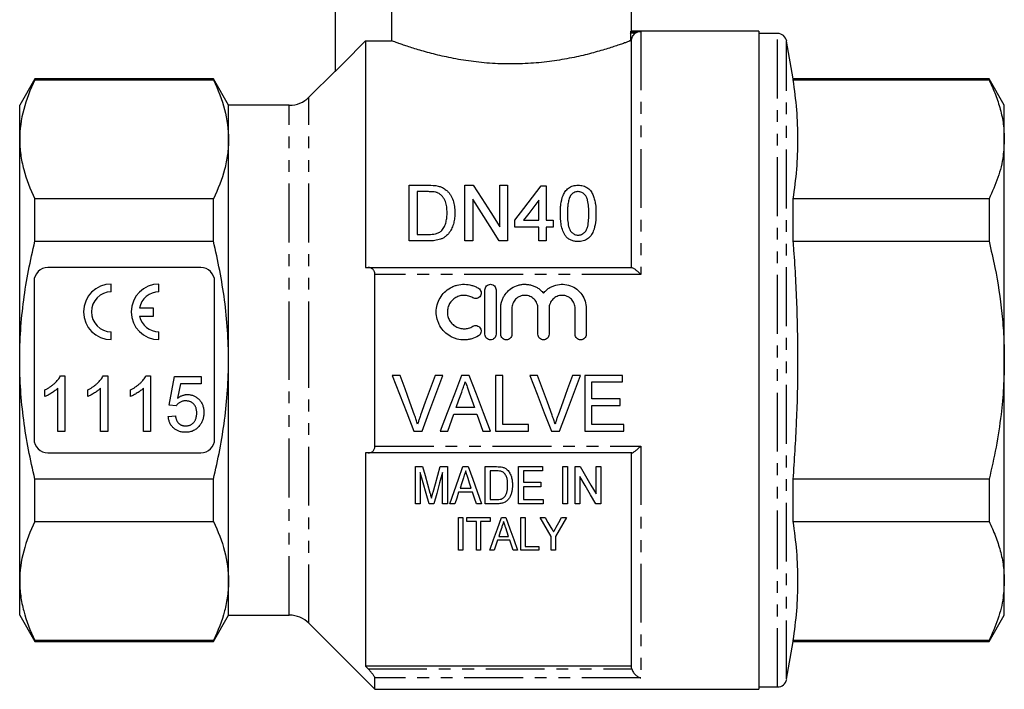
# Model space of a CAD drawing. Extents: x 150 to 257, y 46 to 281.
# Drawn here: x 150 to 257, y 158 to 230 of the extents above; entities that cross this region are included whole.
import ezdxf

# ---------------------------------------------------------------- set-up
doc = ezdxf.new("R2010")
doc.units = 0
doc.linetypes.add('PHANTOM', pattern=[12.7, 6.35, -1.27, 1.27, -1.27, 1.27, -1.27])
doc.layers.get('0').update_dxf_attribs({"linetype": 'CONTINUOUS'})

msp = doc.modelspace()

# ---------------------------------------------------------------- linework, layer by layer
at = {"color": 7, "linetype": 'CONTINUOUS'}
for p, q in [((184.43, 245.36), (184.43, 224.72)), ((190.53, 236.06), (190.53, 228.03)), ((216.43, 229.04), (216.43, 236.06)), ((216.34, 228.84), (216.34, 228.03)), ((216.36, 229.04), (217.43, 229.04)), ((230.18, 229.06), (216.37, 229.06)), ((230.18, 229.06), (230.18, 158.06)), ((232.2, 228.81), (230.18, 228.81)), ((187.73, 228.03), (187.73, 203.56)), ((187.73, 228.03), (190.53, 228.03)), ((216.34, 228.03), (216.43, 228.03)), ((216.43, 203.56), (216.43, 228.03)), ((233.9, 223.91), (233.18, 227.99)), ((184.43, 224.76), (181.61, 221.94)), ((152.03, 223.91), (150.38, 221.06)), ((171.29, 223.91), (152.03, 223.91)), ((152.03, 223.8), (152.03, 223.91)), ((152.03, 223.8), (171.29, 223.8)), ((172.93, 221.06), (171.29, 223.91)), ((171.29, 223.8), (171.29, 223.91)), ((255.04, 223.91), (233.9, 223.91)), ((233.9, 223.8), (233.9, 223.91)), ((233.9, 223.8), (255.04, 223.8)), ((256.68, 221.06), (255.04, 223.91)), ((255.04, 223.91), (255.04, 223.8)), ((150.38, 217.38), (150.38, 221.06)), ((179.49, 221.06), (172.93, 221.06)), ((172.93, 217.38), (172.93, 221.06)), ((256.68, 217.38), (256.68, 221.06)), ((150.38, 193.56), (150.38, 217.38)), ((172.93, 193.56), (172.93, 217.38)), ((256.68, 193.56), (256.68, 217.38)), ((192.44, 206.44), (192.44, 212.44)), ((192.44, 212.44), (194.49, 212.44)), ((194.5, 211.75), (193.29, 211.75)), ((193.29, 211.75), (193.29, 207.13)), ((198.44, 212.44), (199.33, 212.44)), ((198.44, 206.44), (198.44, 212.44)), ((202.21, 207.96), (202.21, 212.44)), ((202.21, 212.44), (203.06, 212.44)), ((203.06, 212.44), (203.06, 206.44)), ((206.67, 212.36), (207.21, 212.36)), ((207.21, 212.36), (207.21, 208.67)), ((152.03, 206.4), (152.03, 210.96)), ((171.29, 210.96), (152.03, 210.96)), ((171.29, 206.4), (171.29, 210.96)), ((199.29, 210.92), (199.29, 206.44)), ((206.44, 208.67), (206.44, 210.83)), ((233.9, 206.4), (233.9, 210.96)), ((255.04, 210.96), (233.9, 210.96)), ((255.04, 210.96), (255.04, 206.4)), ((203.83, 207.9), (203.83, 208.67)), ((204.77, 208.67), (206.44, 208.67)), ((207.21, 208.67), (207.98, 208.67)), ((207.98, 208.67), (207.98, 207.9)), ((206.44, 207.9), (203.83, 207.9)), ((206.44, 206.44), (206.44, 207.9)), ((207.98, 207.9), (207.21, 207.9)), ((207.21, 207.9), (207.21, 206.44)), ((152.03, 206.4), (171.29, 206.4)), ((194.59, 206.44), (192.44, 206.44)), ((193.29, 207.13), (194.52, 207.13)), ((199.29, 206.44), (198.44, 206.44)), ((203.06, 206.44), (202.16, 206.44)), ((207.21, 206.44), (206.44, 206.44)), ((233.9, 206.4), (255.04, 206.4)), ((169.93, 203.56), (153.43, 203.56)), ((188, 203.56), (216.47, 203.56)), ((151.93, 202.06), (151.93, 185.06)), ((171.43, 185.06), (171.43, 202.06)), ((188.73, 184.3), (188.73, 202.82)), ((160.27, 200.93), (160.27, 201.78)), ((165.42, 200.93), (165.42, 201.78)), ((200.61, 196.36), (200.61, 201.16)), ((201.81, 201.16), (201.81, 196.36)), ((164.82, 199.17), (163.31, 199.17)), ((164.82, 198.32), (164.82, 199.17)), ((202.31, 196.36), (202.31, 199.15)), ((203.51, 199.15), (203.51, 196.36)), ((206.33, 196.36), (206.33, 199.15)), ((207.53, 199.15), (207.53, 196.36)), ((210.35, 196.36), (210.35, 199.15)), ((211.55, 199.15), (211.55, 196.36)), ((163.32, 198.32), (164.82, 198.32)), ((160.27, 195.78), (160.27, 196.63)), ((165.42, 195.78), (165.42, 196.63)), ((150.38, 169.75), (150.38, 193.56)), ((172.93, 169.75), (172.93, 193.56)), ((256.68, 169.75), (256.68, 193.56)), ((154.77, 191.86), (155.26, 191.86)), ((155.26, 191.86), (155.26, 185.86)), ((159.39, 191.86), (159.88, 191.86)), ((159.88, 191.86), (159.88, 185.86)), ((164, 191.86), (164.5, 191.86)), ((164.5, 191.86), (164.5, 185.86)), ((166.5, 188.71), (167.11, 191.79)), ((167.11, 191.79), (169.96, 191.79)), ((169.96, 191.79), (169.96, 191.02)), ((191.45, 191.92), (190.61, 191.92)), ((196.07, 191.92), (195.22, 191.92)), ((198.91, 191.92), (198.08, 191.92)), ((202.53, 191.92), (201.76, 191.92)), ((201.76, 191.92), (201.76, 185.92)), ((202.53, 186.61), (202.53, 191.92)), ((206.3, 191.92), (205.46, 191.92)), ((210.91, 191.92), (210.07, 191.92)), ((215.45, 191.92), (211.38, 191.92)), ((211.38, 191.92), (211.38, 185.92)), ((215.45, 191.22), (215.45, 191.92)), ((153.11, 189.65), (153.11, 190.36)), ((154.5, 185.86), (154.5, 190.54)), ((157.73, 189.65), (157.73, 190.36)), ((159.11, 185.86), (159.11, 190.54)), ((162.34, 189.65), (162.34, 190.36)), ((163.73, 185.86), (163.73, 190.54)), ((167.74, 191.02), (167.43, 189.46)), ((169.96, 191.02), (167.74, 191.02)), ((212.15, 189.38), (212.15, 191.22)), ((212.15, 191.22), (215.45, 191.22)), ((215.22, 189.38), (212.15, 189.38)), ((215.22, 188.69), (215.22, 189.38)), ((167.26, 188.63), (166.5, 188.71)), ((199.48, 188.45), (197.51, 188.45)), ((212.15, 186.61), (212.15, 188.69)), ((212.15, 188.69), (215.22, 188.69)), ((166.42, 187.48), (167.19, 187.55)), ((197.26, 187.76), (199.72, 187.76)), ((205.3, 186.61), (202.53, 186.61)), ((205.3, 185.92), (205.3, 186.61)), ((215.61, 186.61), (212.15, 186.61)), ((215.61, 185.92), (215.61, 186.61)), ((155.26, 185.86), (154.5, 185.86)), ((159.88, 185.86), (159.11, 185.86)), ((164.5, 185.86), (163.73, 185.86)), ((192.94, 185.92), (193.82, 185.92)), ((195.79, 185.92), (196.61, 185.92)), ((200.38, 185.92), (201.2, 185.92)), ((201.76, 185.92), (205.3, 185.92)), ((207.79, 185.92), (208.66, 185.92)), ((211.38, 185.92), (215.61, 185.92)), ((153.43, 183.56), (169.93, 183.56)), ((187.73, 183.56), (187.73, 160.54)), ((216.47, 183.56), (188, 183.56)), ((216.43, 160.54), (216.43, 183.56)), ((193.12, 178.08), (193.12, 182.08)), ((193.12, 182.08), (193.88, 182.08)), ((195.79, 182.08), (196.55, 182.08)), ((196.55, 182.08), (196.55, 178.08)), ((198.24, 182.08), (198.81, 182.08)), ((200.65, 178.08), (200.65, 182.08)), ((200.65, 182.08), (201.87, 182.08)), ((204.24, 182.08), (206.81, 182.08)), ((204.24, 178.08), (204.24, 182.08)), ((206.81, 182.08), (206.81, 181.62)), ((209.01, 178.08), (209.01, 182.08)), ((209.01, 182.08), (209.53, 182.08)), ((209.53, 182.08), (209.53, 178.08)), ((210.35, 178.08), (210.35, 182.08)), ((210.35, 182.08), (210.89, 182.08)), ((212.6, 182.08), (213.12, 182.08)), ((212.6, 179.13), (212.6, 182.08)), ((213.12, 182.08), (213.12, 178.08)), ((152.03, 176.17), (152.03, 180.72)), ((171.29, 180.72), (152.03, 180.72)), ((171.29, 176.17), (171.29, 180.72)), ((193.63, 181.46), (193.63, 178.08)), ((196.04, 178.08), (196.04, 181.46)), ((201.88, 181.62), (201.17, 181.62)), ((201.17, 181.62), (201.17, 178.54)), ((206.81, 181.62), (204.76, 181.62)), ((204.76, 181.62), (204.76, 180.39)), ((210.86, 181.03), (210.86, 178.08)), ((233.9, 176.17), (233.9, 180.72)), ((255.04, 180.72), (233.9, 180.72)), ((255.04, 180.72), (255.04, 176.17)), ((197.92, 179.77), (199.13, 179.77)), ((204.76, 180.39), (206.65, 180.39)), ((206.65, 179.92), (204.76, 179.92)), ((204.76, 179.92), (204.76, 178.54)), ((206.65, 180.39), (206.65, 179.92)), ((199.28, 179.31), (197.77, 179.31)), ((193.63, 178.08), (193.12, 178.08)), ((195.1, 178.08), (194.57, 178.08)), ((196.55, 178.08), (196.04, 178.08)), ((197.37, 178.08), (196.83, 178.08)), ((200.23, 178.08), (199.68, 178.08)), ((201.93, 178.08), (200.65, 178.08)), ((201.17, 178.54), (201.89, 178.54)), ((206.91, 178.08), (204.24, 178.08)), ((204.76, 178.54), (206.91, 178.54)), ((206.91, 178.54), (206.91, 178.08)), ((209.53, 178.08), (209.01, 178.08)), ((210.86, 178.08), (210.35, 178.08)), ((213.12, 178.08), (212.57, 178.08)), ((197.76, 173.08), (197.76, 176.58)), ((197.76, 176.58), (198.21, 176.58)), ((198.21, 176.58), (198.21, 173.08)), ((198.66, 176.17), (198.66, 176.58)), ((198.66, 176.58), (201.17, 176.58)), ((201.17, 176.58), (201.17, 176.17)), ((202.38, 176.58), (202.88, 176.58)), ((204.49, 173.08), (204.49, 176.58)), ((204.49, 176.58), (204.94, 176.58)), ((204.94, 176.58), (204.94, 173.48)), ((206.56, 176.58), (207.1, 176.58)), ((208.89, 176.58), (209.43, 176.58)), ((152.03, 176.17), (171.29, 176.17)), ((199.69, 176.17), (198.66, 176.17)), ((199.69, 173.08), (199.69, 176.17)), ((201.17, 176.17), (200.14, 176.17)), ((200.14, 176.17), (200.14, 173.08)), ((233.9, 176.17), (255.04, 176.17)), ((202.1, 174.56), (203.16, 174.56)), ((207.77, 173.08), (207.77, 174.56)), ((208.22, 174.56), (208.22, 173.08)), ((203.29, 174.15), (201.97, 174.15)), ((204.94, 173.48), (206.42, 173.48)), ((206.42, 173.48), (206.42, 173.08)), ((198.21, 173.08), (197.76, 173.08)), ((200.14, 173.08), (199.69, 173.08)), ((201.62, 173.08), (201.14, 173.08)), ((204.12, 173.08), (203.64, 173.08)), ((206.42, 173.08), (204.49, 173.08)), ((208.22, 173.08), (207.77, 173.08)), ((150.38, 166.06), (150.38, 169.75)), ((172.93, 166.06), (172.93, 169.75)), ((256.68, 166.06), (256.68, 169.75)), ((150.38, 166.06), (152.03, 163.21)), ((171.29, 163.21), (172.93, 166.06)), ((172.93, 166.06), (179.49, 166.06)), ((255.04, 163.21), (256.68, 166.06)), ((181.61, 165.18), (188.73, 158.06)), ((171.29, 163.33), (152.03, 163.33)), ((152.03, 163.21), (152.03, 163.33)), ((152.03, 163.21), (171.29, 163.21)), ((171.29, 163.21), (171.29, 163.33)), ((233.18, 159.14), (233.9, 163.21)), ((233.9, 163.21), (233.9, 163.33)), ((255.04, 163.33), (233.9, 163.33)), ((233.9, 163.21), (255.04, 163.21)), ((255.04, 163.33), (255.04, 163.21)), ((216.43, 160.54), (187.73, 160.54)), ((188.73, 158.06), (188.73, 159.29)), ((188.73, 158.06), (230.18, 158.06)), ((230.18, 158.31), (232.2, 158.31))]:
    msp.add_line(p, q, dxfattribs=at)
at = {"color": 8, "linetype": 'PHANTOM'}
for p, q in [((216.84, 228.84), (216.34, 228.84)), ((217.43, 229.04), (217.43, 202.82)), ((232.2, 158.31), (232.2, 228.81)), ((233.18, 159.14), (233.18, 227.99)), ((181.61, 193.56), (181.61, 221.94)), ((179.49, 193.56), (179.49, 221.06)), ((217.43, 202.82), (188.73, 202.82)), ((179.49, 166.06), (179.49, 193.56)), ((181.61, 165.18), (181.61, 193.56)), ((188.73, 184.3), (217.43, 184.3)), ((217.43, 184.3), (217.43, 159.29)), ((188, 160.26), (216.47, 160.26)), ((217.43, 159.29), (188.73, 159.29))]:
    msp.add_line(p, q, dxfattribs=at)
at = {"color": 7, "linetype": 'CONTINUOUS', "flags": 128}
for points in [[(187.73, 228.03), (185.33, 225.62), (184.43, 224.72)], [(199.33, 212.44), (200.27, 210.99), (201.23, 209.49), (202.21, 207.96)], [(203.83, 208.67), (204.8, 209.93), (205.74, 211.16), (206.67, 212.36)], [(202.16, 206.44), (201.18, 207.97), (200.22, 209.46), (199.29, 210.92)], [(206.44, 210.83), (205.89, 210.12), (205.34, 209.4), (204.77, 208.67)], [(190.61, 191.92), (191.39, 189.9), (192.17, 187.9), (192.94, 185.92)], [(193.02, 187.62), (192.5, 189.04), (191.98, 190.48), (191.45, 191.92)], [(195.22, 191.92), (194.7, 190.48), (194.17, 189.04), (193.65, 187.62)], [(193.82, 185.92), (194.56, 187.9), (195.31, 189.9), (196.07, 191.92)], [(198.08, 191.92), (197.31, 189.9), (196.54, 187.9), (195.79, 185.92)], [(201.2, 185.92), (200.44, 187.9), (199.68, 189.9), (198.91, 191.92)], [(205.46, 191.92), (206.24, 189.9), (207.02, 187.9), (207.79, 185.92)], [(207.87, 187.62), (207.35, 189.04), (206.82, 190.48), (206.3, 191.92)], [(210.07, 191.92), (209.54, 190.48), (209.02, 189.04), (208.5, 187.62)], [(208.66, 185.92), (209.41, 187.9), (210.16, 189.9), (210.91, 191.92)], [(197.51, 188.45), (197.8, 189.28), (198.1, 190.12)], [(198.92, 190.03), (199.2, 189.24), (199.48, 188.45)], [(196.61, 185.92), (196.83, 186.53), (197.04, 187.14), (197.26, 187.76)], [(199.72, 187.76), (199.94, 187.14), (200.16, 186.53), (200.38, 185.92)], [(193.88, 182.08), (194.15, 181.13), (194.41, 180.2), (194.67, 179.27)], [(195.01, 179.32), (195.26, 180.23), (195.52, 181.15), (195.79, 182.08)], [(196.83, 178.08), (197.29, 179.39), (197.76, 180.72), (198.24, 182.08)], [(198.81, 182.08), (199.29, 180.72), (199.76, 179.39), (200.23, 178.08)], [(210.89, 182.08), (211.47, 181.08), (212.04, 180.1), (212.6, 179.13)], [(194.57, 178.08), (194.26, 179.19), (193.95, 180.32), (193.63, 181.46)], [(196.04, 181.46), (195.72, 180.32), (195.41, 179.19), (195.1, 178.08)], [(198.29, 180.88), (198.1, 180.32), (197.92, 179.77)], [(199.13, 179.77), (198.96, 180.29), (198.79, 180.81)], [(212.57, 178.08), (212.01, 179.05), (211.44, 180.03), (210.86, 181.03)], [(197.77, 179.31), (197.57, 178.69), (197.37, 178.08)], [(199.68, 178.08), (199.48, 178.69), (199.28, 179.31)], [(201.14, 173.08), (201.55, 174.21), (201.96, 175.38), (202.38, 176.58)], [(202.88, 176.58), (203.31, 175.38), (203.72, 174.21), (204.12, 173.08)], [(207.77, 174.56), (207.37, 175.22), (206.97, 175.9), (206.56, 176.58)], [(207.1, 176.58), (207.41, 176.05), (207.73, 175.53)], [(209.43, 176.58), (209.02, 175.9), (208.62, 175.22), (208.22, 174.56)], [(208.31, 175.55), (208.6, 176.06), (208.89, 176.58)], [(202.42, 175.53), (202.26, 175.04), (202.1, 174.56)], [(203.16, 174.56), (203.01, 175.01), (202.86, 175.47)], [(201.97, 174.15), (201.8, 173.61), (201.62, 173.08)], [(203.64, 173.08), (203.47, 173.61), (203.29, 174.15)]]:
    msp.add_lwpolyline(points, dxfattribs=at)
at = {"color": 7, "linetype": 'CONTINUOUS'}
for centre, radius, start, end in [((232.2, 227.81), 1, 10, 90), ((179.49, 224.06), 3, 270, 315), ((153.43, 202.06), 1.5, 90, 180), ((169.93, 202.06), 1.5, 0, 90), ((160.27, 198.78), 3, 90, 270), ((160.27, 198.78), 2.15, 90, 270), ((165.42, 198.78), 3, 90, 270), ((165.42, 198.78), 2.15, 90, 169.3896), ((165.42, 198.78), 2.15, 192.1938, 270), ((153.43, 185.06), 1.5, 180, 270), ((169.93, 185.06), 1.5, 270, 0), ((179.49, 163.06), 3, 45, 90), ((232.2, 159.31), 1, 270, 350)]:
    msp.add_arc(centre, radius, start, end, dxfattribs=at)
for points, knots in [([(216.34, 228.84), (216.34, 228.89), (216.35, 228.94), (216.35, 229.01), (216.36, 229.04), (216.36, 229.04)], [0, 0, 0, 0, 0.5, 0.5, 1, 1, 1, 1]), ([(216.36, 229.04), (216.37, 229.04), (216.41, 229.06), (216.39, 229.05), (216.37, 229.04)], [0, 0, 0, 0, 0.0808085, 1, 1, 1, 1]), ([(216.43, 228.03), (216.43, 228.11), (216.44, 228.19), (216.48, 228.34), (216.5, 228.41), (216.61, 228.62), (216.71, 228.75), (216.84, 228.84)], [0, 0, 0, 0, 0.25, 0.25, 0.5, 0.5, 1, 1, 1, 1]), ([(216.84, 228.84), (216.93, 228.9), (217.03, 228.95), (217.23, 229.02), (217.33, 229.04), (217.43, 229.04)], [0, 0, 0, 0, 0.5, 0.5, 1, 1, 1, 1]), ([(216.34, 228.03), (216.25, 228), (216.09, 227.93), (215.74, 227.81), (215.61, 227.76), (215.31, 227.65), (215.14, 227.6), (214.6, 227.41), (214.18, 227.27), (213.46, 227.05), (213.2, 226.98), (212.67, 226.83), (212.39, 226.75), (211.52, 226.52), (210.9, 226.37), (209.89, 226.16), (209.55, 226.1), (208.84, 225.97), (208.48, 225.91), (207.39, 225.76), (206.63, 225.67), (205.46, 225.58), (205.06, 225.56), (204.27, 225.53), (203.48, 225.51), (202.69, 225.53), (201.9, 225.55), (201.51, 225.57), (200.33, 225.66), (199.57, 225.74), (198.47, 225.9), (198.11, 225.96), (197.39, 226.08), (197.05, 226.15), (196.04, 226.36), (195.42, 226.5), (194.54, 226.73), (194.25, 226.81), (193.72, 226.96), (193.46, 227.04), (192.74, 227.26), (192.31, 227.4), (191.76, 227.58), (191.59, 227.64), (191.29, 227.75), (191.15, 227.8), (190.8, 227.93), (190.63, 227.99), (190.53, 228.03)], [0, 0, 0, 0, 0.0625, 0.0625, 0.09375, 0.09375, 0.125, 0.125, 0.1875, 0.1875, 0.21875, 0.21875, 0.25, 0.25, 0.3125, 0.3125, 0.34375, 0.34375, 0.375, 0.375, 0.4375, 0.4375, 0.46875, 0.46875, 0.5, 0.53125, 0.53125, 0.5625, 0.5625, 0.625, 0.625, 0.65625, 0.65625, 0.6875, 0.6875, 0.75, 0.75, 0.78125, 0.78125, 0.8125, 0.8125, 0.875, 0.875, 0.90625, 0.90625, 0.9375, 0.9375, 1, 1, 1, 1]), ([(152.03, 223.8), (151.51, 222.74), (151.09, 221.68), (150.53, 219.54), (150.38, 218.46), (150.38, 217.38)], [0, 0, 0, 0, 0.5, 0.5, 1, 1, 1, 1]), ([(171.29, 223.8), (171.8, 222.74), (172.22, 221.68), (172.78, 219.54), (172.93, 218.46), (172.93, 217.38)], [0, 0, 0, 0, 0.5, 0.5, 1, 1, 1, 1]), ([(233.9, 210.96), (234.04, 212.02), (234.32, 214.16), (234.44, 217.37), (234.32, 220.58), (234.04, 222.73), (233.9, 223.8)], [0, 0, 0, 0, 0.2492797, 0.4985419, 0.7492621, 1, 1, 1, 1]), ([(255.04, 223.8), (255.28, 223.27), (255.76, 222.23), (256.27, 220.63), (256.62, 219.01), (256.66, 217.92), (256.68, 217.38)], [0, 0, 0, 0, 0.248294, 0.496555, 0.748287, 1, 1, 1, 1]), ([(150.38, 217.38), (150.38, 216.84), (150.42, 216.3), (150.56, 215.22), (150.67, 214.68), (151.1, 213.07), (151.51, 212.01), (152.03, 210.96)], [0, 0, 0, 0, 0.25, 0.25, 0.5, 0.5, 1, 1, 1, 1]), ([(172.93, 217.38), (172.93, 216.84), (172.89, 216.3), (172.75, 215.22), (172.64, 214.68), (172.21, 213.07), (171.8, 212.01), (171.29, 210.96)], [0, 0, 0, 0, 0.25, 0.25, 0.5, 0.5, 1, 1, 1, 1]), ([(256.68, 217.38), (256.65, 216.79), (256.59, 215.42), (256.06, 213.26), (255.38, 211.73), (255.04, 210.96)], [0, 0, 0, 0, 0.2724489, 0.6348885, 1, 1, 1, 1]), ([(195.49, 211.62), (195.46, 211.64), (195.42, 211.65), (195.34, 211.67), (195.3, 211.68), (195.17, 211.71), (195.09, 211.72), (194.84, 211.74), (194.67, 211.74), (194.5, 211.75)], [0, 0, 0, 0, 0.125, 0.125, 0.25, 0.25, 0.5, 0.5, 1, 1, 1, 1]), ([(196.52, 209.48), (196.52, 209.59), (196.51, 209.69), (196.5, 209.9), (196.49, 210), (196.47, 210.2), (196.45, 210.3), (196.4, 210.5), (196.37, 210.6), (196.3, 210.79), (196.25, 210.89), (196.14, 211.06), (196.08, 211.15), (195.95, 211.31), (195.87, 211.39), (195.74, 211.49), (195.7, 211.52), (195.6, 211.58), (195.55, 211.6), (195.49, 211.62)], [0, 0, 0, 0, 0.125, 0.125, 0.25, 0.25, 0.375, 0.375, 0.5, 0.5, 0.625, 0.625, 0.75, 0.75, 0.875, 0.875, 0.9375, 0.9375, 1, 1, 1, 1]), ([(195.55, 212.35), (195.63, 212.33), (195.71, 212.31), (195.87, 212.26), (195.95, 212.22), (196.1, 212.15), (196.17, 212.11), (196.3, 212.02), (196.36, 211.97), (196.42, 211.92)], [0, 0, 0, 0, 0.25, 0.25, 0.5, 0.5, 0.75, 0.75, 1, 1, 1, 1]), ([(196.42, 211.92), (196.47, 211.88), (196.51, 211.85), (196.6, 211.76), (196.64, 211.72), (196.75, 211.59), (196.82, 211.5), (197, 211.21), (197.09, 211.01), (197.24, 210.59), (197.28, 210.37), (197.35, 209.93), (197.36, 209.7), (197.36, 209.47)], [0, 0, 0, 0, 0.0625, 0.0625, 0.125, 0.125, 0.25, 0.25, 0.5, 0.5, 0.75, 0.75, 1, 1, 1, 1]), ([(208.75, 209.4), (208.75, 209.56), (208.75, 209.73), (208.77, 210.06), (208.79, 210.22), (208.85, 210.71), (208.92, 211.03), (209.1, 211.48), (209.18, 211.63), (209.33, 211.83), (209.38, 211.9), (209.5, 212.02), (209.56, 212.08), (209.7, 212.18), (209.78, 212.23), (209.94, 212.31), (210.03, 212.34), (210.21, 212.39), (210.3, 212.41), (210.48, 212.43), (210.58, 212.44), (210.67, 212.44)], [0, 0, 0, 0, 0.125, 0.125, 0.25, 0.25, 0.5, 0.5, 0.625, 0.625, 0.6875, 0.6875, 0.75, 0.75, 0.8125, 0.8125, 0.875, 0.875, 0.9375, 0.9375, 1, 1, 1, 1]), ([(210.66, 211.75), (210.62, 211.75), (210.58, 211.74), (210.5, 211.74), (210.46, 211.73), (210.34, 211.7), (210.27, 211.67), (210.13, 211.6), (210.07, 211.55), (209.96, 211.45), (209.91, 211.39), (209.86, 211.34)], [0, 0, 0, 0, 0.125, 0.125, 0.25, 0.25, 0.5, 0.5, 0.75, 0.75, 1, 1, 1, 1]), ([(211.83, 209.4), (211.82, 209.64), (211.82, 209.88), (211.78, 210.35), (211.75, 210.59), (211.67, 210.93), (211.63, 211.04), (211.53, 211.26), (211.45, 211.36), (211.28, 211.54), (211.18, 211.61), (210.99, 211.7), (210.93, 211.72), (210.8, 211.74), (210.73, 211.74), (210.66, 211.75)], [0, 0, 0, 0, 0.25, 0.25, 0.5, 0.5, 0.625, 0.625, 0.75, 0.75, 0.875, 0.875, 0.9375, 0.9375, 1, 1, 1, 1]), ([(210.67, 212.44), (210.77, 212.44), (210.86, 212.43), (211.04, 212.41), (211.13, 212.39), (211.31, 212.34), (211.4, 212.31), (211.56, 212.23), (211.64, 212.19), (211.78, 212.08), (211.85, 212.03), (211.97, 211.9), (212.02, 211.84), (212.16, 211.63), (212.23, 211.48), (212.35, 211.18), (212.4, 211.02), (212.49, 210.71), (212.52, 210.55), (212.58, 210.06), (212.59, 209.73), (212.59, 209.4)], [0, 0, 0, 0, 0.0625, 0.0625, 0.125, 0.125, 0.1875, 0.1875, 0.25, 0.25, 0.3125, 0.3125, 0.375, 0.375, 0.5, 0.5, 0.625, 0.625, 0.75, 0.75, 1, 1, 1, 1]), ([(209.86, 211.34), (209.82, 211.26), (209.78, 211.19), (209.72, 211.04), (209.69, 210.96), (209.63, 210.72), (209.6, 210.56), (209.55, 210.23), (209.54, 210.07), (209.52, 209.74), (209.52, 209.57), (209.52, 209.4)], [0, 0, 0, 0, 0.125, 0.125, 0.25, 0.25, 0.5, 0.5, 0.75, 0.75, 1, 1, 1, 1]), ([(197.36, 209.47), (197.36, 209.29), (197.36, 209.1), (197.31, 208.74), (197.28, 208.55), (197.19, 208.19), (197.13, 208.01), (196.97, 207.66), (196.88, 207.49), (196.64, 207.17), (196.5, 207.03), (196.26, 206.84), (196.18, 206.79), (196, 206.69), (195.9, 206.65), (195.71, 206.59), (195.61, 206.56), (195.41, 206.51), (195.31, 206.49), (195.1, 206.46), (195, 206.45), (194.8, 206.44), (194.69, 206.44), (194.59, 206.44)], [0, 0, 0, 0, 0.125, 0.125, 0.25, 0.25, 0.375, 0.375, 0.5, 0.5, 0.625, 0.625, 0.6875, 0.6875, 0.75, 0.75, 0.8125, 0.8125, 0.875, 0.875, 0.9375, 0.9375, 1, 1, 1, 1]), ([(195.94, 207.56), (196, 207.62), (196.06, 207.69), (196.16, 207.84), (196.2, 207.91), (196.31, 208.15), (196.37, 208.31), (196.45, 208.64), (196.48, 208.81), (196.51, 209.15), (196.52, 209.32), (196.52, 209.48)], [0, 0, 0, 0, 0.125, 0.125, 0.25, 0.25, 0.5, 0.5, 0.75, 0.75, 1, 1, 1, 1]), ([(209.33, 206.94), (209.27, 207.03), (209.21, 207.12), (209.1, 207.32), (209.06, 207.42), (208.95, 207.72), (208.89, 207.93), (208.81, 208.35), (208.79, 208.56), (208.76, 208.98), (208.75, 209.19), (208.75, 209.4)], [0, 0, 0, 0, 0.125, 0.125, 0.25, 0.25, 0.5, 0.5, 0.75, 0.75, 1, 1, 1, 1]), ([(209.52, 209.4), (209.52, 209.17), (209.52, 208.93), (209.56, 208.46), (209.59, 208.23), (209.67, 207.88), (209.71, 207.76), (209.81, 207.54), (209.89, 207.44), (210.07, 207.26), (210.17, 207.19), (210.35, 207.11), (210.41, 207.09), (210.54, 207.06), (210.61, 207.06), (210.67, 207.05)], [0, 0, 0, 0, 0.25, 0.25, 0.5, 0.5, 0.625, 0.625, 0.75, 0.75, 0.875, 0.875, 0.9375, 0.9375, 1, 1, 1, 1]), ([(210.67, 207.05), (210.74, 207.06), (210.8, 207.06), (210.93, 207.09), (210.99, 207.11), (211.17, 207.19), (211.28, 207.26), (211.45, 207.44), (211.53, 207.54), (211.63, 207.76), (211.67, 207.88), (211.76, 208.23), (211.78, 208.46), (211.82, 208.93), (211.82, 209.17), (211.83, 209.4)], [0, 0, 0, 0, 0.0625, 0.0625, 0.125, 0.125, 0.25, 0.25, 0.375, 0.375, 0.5, 0.5, 0.75, 0.75, 1, 1, 1, 1]), ([(212.59, 209.4), (212.59, 209.08), (212.58, 208.75), (212.5, 208.1), (212.43, 207.78), (212.27, 207.39), (212.23, 207.32), (212.15, 207.17), (212.11, 207.09), (212.01, 206.96), (211.95, 206.89), (211.83, 206.76), (211.76, 206.71), (211.55, 206.55), (211.39, 206.48), (211.12, 206.41), (211.03, 206.39), (210.85, 206.37), (210.76, 206.36), (210.67, 206.36)], [0, 0, 0, 0, 0.25, 0.25, 0.5, 0.5, 0.5625, 0.5625, 0.625, 0.625, 0.6875, 0.6875, 0.75, 0.75, 0.875, 0.875, 0.9375, 0.9375, 1, 1, 1, 1]), ([(194.52, 207.13), (194.78, 207.14), (195.04, 207.14), (195.41, 207.23), (195.53, 207.28), (195.7, 207.37), (195.75, 207.4), (195.85, 207.47), (195.9, 207.51), (195.94, 207.56)], [0, 0, 0, 0, 0.5, 0.5, 0.75, 0.75, 0.875, 0.875, 1, 1, 1, 1]), ([(150.38, 193.56), (150.38, 194.64), (150.42, 195.72), (150.56, 197.88), (150.67, 198.96), (151.1, 202.19), (151.52, 204.31), (152.03, 206.4)], [0, 0, 0, 0, 0.25, 0.25, 0.5, 0.5, 1, 1, 1, 1]), ([(172.93, 193.56), (172.93, 194.64), (172.89, 195.72), (172.75, 197.89), (172.64, 198.98), (172.21, 202.2), (171.79, 204.32), (171.29, 206.4)], [0, 0, 0, 0, 0.25, 0.25, 0.5, 0.5, 1, 1, 1, 1]), ([(210.67, 206.36), (210.54, 206.37), (210.41, 206.37), (210.16, 206.42), (210.04, 206.45), (209.81, 206.55), (209.7, 206.61), (209.55, 206.72), (209.5, 206.76), (209.41, 206.85), (209.37, 206.89), (209.33, 206.94)], [0, 0, 0, 0, 0.25, 0.25, 0.5, 0.5, 0.75, 0.75, 0.875, 0.875, 1, 1, 1, 1]), ([(233.9, 180.72), (234.03, 182.77), (234.3, 186.88), (234.44, 193.05), (234.34, 199.24), (234.1, 203.7), (233.92, 206.08), (233.9, 206.4)], [0, 0, 0, 0, 0.239912, 0.479809, 0.721011, 0.962227, 1, 1, 1, 1]), ([(255.04, 206.4), (255.25, 205.45), (255.85, 202.88), (256.37, 199.43), (256.64, 196.09), (256.67, 194.4), (256.68, 193.56)], [0, 0, 0, 0, 0.225193, 0.610756, 0.805381, 1, 1, 1, 1]), ([(188.73, 202.82), (188.73, 202.95), (188.71, 203.06), (188.62, 203.26), (188.56, 203.33), (188.42, 203.45), (188.34, 203.5), (188.18, 203.55), (188.09, 203.56), (188, 203.56)], [0, 0, 0, 0, 0.25, 0.25, 0.5, 0.5, 0.75, 0.75, 1, 1, 1, 1]), ([(216.47, 203.56), (216.51, 203.56), (216.56, 203.54), (216.7, 203.45), (216.79, 203.39), (216.96, 203.25), (217.05, 203.18), (217.24, 203.01), (217.34, 202.92), (217.43, 202.82)], [0, 0, 0, 0, 0.25, 0.25, 0.5, 0.5, 0.75, 0.75, 1, 1, 1, 1]), ([(199.91, 196.19), (199.68, 196.05), (199.44, 195.95), (199.06, 195.84), (198.93, 195.81), (198.66, 195.77), (198.53, 195.76), (198.13, 195.75), (197.86, 195.78), (197.48, 195.88), (197.35, 195.92), (197.11, 196.02), (196.98, 196.08), (196.64, 196.28), (196.43, 196.44), (196.05, 196.82), (195.89, 197.03), (195.69, 197.37), (195.63, 197.49), (195.53, 197.74), (195.48, 197.86), (195.38, 198.24), (195.35, 198.51), (195.35, 199.03), (195.39, 199.3), (195.53, 199.8), (195.63, 200.04), (195.9, 200.5), (196.06, 200.71), (196.43, 201.08), (196.65, 201.24), (196.99, 201.43), (197.11, 201.49), (197.36, 201.59), (197.48, 201.63), (197.87, 201.73), (198.13, 201.76), (198.67, 201.75), (198.93, 201.71), (199.31, 201.6), (199.44, 201.55), (199.68, 201.45), (199.8, 201.39), (199.91, 201.32)], [0, 0, 0, 0, 0.0625, 0.0625, 0.09375, 0.09375, 0.125, 0.125, 0.1875, 0.1875, 0.21875, 0.21875, 0.25, 0.25, 0.3125, 0.3125, 0.375, 0.375, 0.40625, 0.40625, 0.4375, 0.4375, 0.5, 0.5, 0.5625, 0.5625, 0.625, 0.625, 0.6875, 0.6875, 0.75, 0.75, 0.78125, 0.78125, 0.8125, 0.8125, 0.875, 0.875, 0.9375, 0.9375, 0.96875, 0.96875, 1, 1, 1, 1]), ([(199.91, 201.32), (200.05, 201.23), (200.15, 201.1), (200.22, 200.8), (200.2, 200.63), (200.04, 200.36), (199.9, 200.26), (199.59, 200.18), (199.42, 200.21), (199.29, 200.29)], [0, 0, 0, 0, 0.25, 0.25, 0.5, 0.5, 0.75, 0.75, 1, 1, 1, 1]), ([(200.61, 201.16), (200.61, 201.31), (200.68, 201.47), (200.9, 201.69), (201.05, 201.76), (201.37, 201.76), (201.53, 201.69), (201.75, 201.47), (201.81, 201.31), (201.81, 201.16)], [0, 0, 0, 0, 0.25, 0.25, 0.5, 0.5, 0.75, 0.75, 1, 1, 1, 1]), ([(202.31, 199.15), (202.31, 199.28), (202.32, 199.41), (202.36, 199.67), (202.39, 199.8), (202.47, 200.05), (202.52, 200.18), (202.64, 200.41), (202.71, 200.53), (202.93, 200.86), (203.11, 201.05), (203.54, 201.38), (203.77, 201.5), (204.15, 201.64), (204.28, 201.68), (204.54, 201.73), (204.68, 201.75), (204.94, 201.76), (205.08, 201.75), (205.35, 201.72), (205.48, 201.7), (205.74, 201.63), (205.86, 201.58), (206.11, 201.47), (206.22, 201.41), (206.45, 201.27), (206.56, 201.18), (206.75, 201.01), (206.85, 200.91), (206.93, 200.81)], [0, 0, 0, 0, 0.0625, 0.0625, 0.125, 0.125, 0.1875, 0.1875, 0.25, 0.25, 0.375, 0.375, 0.5, 0.5, 0.5625, 0.5625, 0.625, 0.625, 0.6875, 0.6875, 0.75, 0.75, 0.8125, 0.8125, 0.875, 0.875, 0.9375, 0.9375, 1, 1, 1, 1]), ([(206.93, 200.81), (207.01, 200.91), (207.11, 201.01), (207.3, 201.18), (207.41, 201.27), (207.64, 201.41), (207.75, 201.47), (207.99, 201.58), (208.12, 201.63), (208.51, 201.73), (208.78, 201.76), (209.32, 201.74), (209.58, 201.69), (210.09, 201.5), (210.32, 201.38), (210.74, 201.05), (210.93, 200.86), (211.38, 200.21), (211.55, 199.68), (211.55, 199.15)], [0, 0, 0, 0, 0.0625, 0.0625, 0.125, 0.125, 0.1875, 0.1875, 0.25, 0.25, 0.375, 0.375, 0.5, 0.5, 0.625, 0.625, 0.75, 0.75, 1, 1, 1, 1]), ([(199.29, 200.29), (199.15, 200.38), (199.01, 200.44), (198.7, 200.53), (198.54, 200.55), (198.22, 200.56), (198.06, 200.54), (197.75, 200.46), (197.6, 200.4), (197.19, 200.17), (196.96, 199.94), (196.72, 199.53), (196.66, 199.38), (196.57, 199.08), (196.55, 198.92), (196.55, 198.6), (196.57, 198.44), (196.65, 198.14), (196.71, 197.99), (196.87, 197.72), (196.97, 197.59), (197.2, 197.37), (197.33, 197.27), (197.6, 197.11), (197.75, 197.05), (198.06, 196.97), (198.22, 196.95), (198.54, 196.96), (198.7, 196.98), (199, 197.07), (199.15, 197.14), (199.29, 197.22)], [0, 0, 0, 0, 0.0625, 0.0625, 0.125, 0.125, 0.1875, 0.1875, 0.25, 0.25, 0.375, 0.375, 0.4375, 0.4375, 0.5, 0.5, 0.5625, 0.5625, 0.625, 0.625, 0.6875, 0.6875, 0.75, 0.75, 0.8125, 0.8125, 0.875, 0.875, 0.9375, 0.9375, 1, 1, 1, 1]), ([(206.33, 199.15), (206.33, 199.33), (206.29, 199.51), (206.19, 199.77), (206.15, 199.85), (206.05, 200), (205.99, 200.07), (205.79, 200.27), (205.63, 200.38), (205.29, 200.52), (205.11, 200.56), (204.83, 200.56), (204.74, 200.55), (204.55, 200.51), (204.47, 200.48), (204.29, 200.41), (204.21, 200.37), (204.06, 200.26), (203.99, 200.21), (203.79, 200.01), (203.69, 199.85), (203.58, 199.6), (203.56, 199.51), (203.52, 199.33), (203.51, 199.24), (203.51, 199.15)], [0, 0, 0, 0, 0.125, 0.125, 0.1875, 0.1875, 0.25, 0.25, 0.375, 0.375, 0.5, 0.5, 0.5625, 0.5625, 0.625, 0.625, 0.6875, 0.6875, 0.75, 0.75, 0.875, 0.875, 0.9375, 0.9375, 1, 1, 1, 1]), ([(210.35, 199.15), (210.35, 199.33), (210.31, 199.51), (210.21, 199.77), (210.16, 199.85), (210.06, 200), (210, 200.07), (209.81, 200.27), (209.65, 200.38), (209.31, 200.52), (209.13, 200.56), (208.85, 200.56), (208.75, 200.55), (208.57, 200.51), (208.48, 200.48), (208.31, 200.41), (208.23, 200.37), (208.08, 200.26), (208.01, 200.21), (207.81, 200.01), (207.71, 199.85), (207.6, 199.6), (207.58, 199.51), (207.54, 199.33), (207.53, 199.24), (207.53, 199.15)], [0, 0, 0, 0, 0.125, 0.125, 0.1875, 0.1875, 0.25, 0.25, 0.375, 0.375, 0.5, 0.5, 0.5625, 0.5625, 0.625, 0.625, 0.6875, 0.6875, 0.75, 0.75, 0.875, 0.875, 0.9375, 0.9375, 1, 1, 1, 1]), ([(199.29, 197.22), (199.42, 197.3), (199.59, 197.33), (199.89, 197.25), (200.03, 197.15), (200.15, 196.95), (200.18, 196.88), (200.21, 196.72), (200.2, 196.64), (200.15, 196.41), (200.05, 196.28), (199.91, 196.19)], [0, 0, 0, 0, 0.25, 0.25, 0.5, 0.5, 0.625, 0.625, 0.75, 0.75, 1, 1, 1, 1]), ([(201.81, 196.36), (201.81, 196.2), (201.75, 196.04), (201.53, 195.82), (201.37, 195.76), (201.06, 195.76), (200.9, 195.82), (200.68, 196.04), (200.61, 196.2), (200.61, 196.36)], [0, 0, 0, 0, 0.25, 0.25, 0.5, 0.5, 0.75, 0.75, 1, 1, 1, 1]), ([(203.51, 196.36), (203.51, 196.2), (203.45, 196.04), (203.23, 195.82), (203.07, 195.76), (202.76, 195.76), (202.6, 195.82), (202.38, 196.04), (202.31, 196.2), (202.31, 196.36)], [0, 0, 0, 0, 0.25, 0.25, 0.5, 0.5, 0.75, 0.75, 1, 1, 1, 1]), ([(207.53, 196.36), (207.53, 196.2), (207.47, 196.04), (207.24, 195.82), (207.09, 195.76), (206.77, 195.76), (206.62, 195.82), (206.39, 196.04), (206.33, 196.2), (206.33, 196.36)], [0, 0, 0, 0, 0.25, 0.25, 0.5, 0.5, 0.75, 0.75, 1, 1, 1, 1]), ([(211.55, 196.36), (211.55, 196.2), (211.48, 196.04), (211.26, 195.82), (211.1, 195.76), (210.79, 195.76), (210.64, 195.82), (210.41, 196.04), (210.35, 196.2), (210.35, 196.36)], [0, 0, 0, 0, 0.25, 0.25, 0.5, 0.5, 0.75, 0.75, 1, 1, 1, 1]), ([(152.03, 180.72), (151.77, 181.77), (151.54, 182.83), (151.13, 184.97), (150.95, 186.04), (150.53, 189.26), (150.38, 191.41), (150.38, 193.56)], [0, 0, 0, 0, 0.25, 0.25, 0.5, 0.5, 1, 1, 1, 1]), ([(171.29, 180.72), (171.54, 181.78), (171.78, 182.84), (172.18, 184.97), (172.36, 186.04), (172.78, 189.25), (172.93, 191.4), (172.93, 193.56)], [0, 0, 0, 0, 0.25, 0.25, 0.5, 0.5, 1, 1, 1, 1]), ([(256.68, 193.56), (256.66, 192.58), (256.63, 190.62), (256.33, 187.5), (255.83, 184.18), (255.3, 181.88), (255.04, 180.72)], [0, 0, 0, 0, 0.226063, 0.452954, 0.725962, 1, 1, 1, 1]), ([(153.11, 190.36), (153.21, 190.41), (153.4, 190.51), (153.66, 190.68), (153.91, 190.86), (154.14, 191.06), (154.35, 191.26), (154.52, 191.46), (154.66, 191.66), (154.74, 191.8), (154.77, 191.86)], [0, 0, 0, 0, 0.142657, 0.281169, 0.416977, 0.550852, 0.678364, 0.795032, 0.901998, 1, 1, 1, 1]), ([(157.73, 190.36), (157.82, 190.41), (158.01, 190.51), (158.28, 190.68), (158.53, 190.86), (158.76, 191.06), (158.96, 191.26), (159.13, 191.46), (159.28, 191.66), (159.35, 191.8), (159.39, 191.86)], [0, 0, 0, 0, 0.1426573, 0.281169, 0.4169772, 0.5508525, 0.6783642, 0.7950324, 0.9019982, 1, 1, 1, 1]), ([(162.34, 190.36), (162.44, 190.41), (162.63, 190.51), (162.89, 190.68), (163.14, 190.86), (163.37, 191.06), (163.58, 191.26), (163.75, 191.46), (163.89, 191.66), (163.97, 191.8), (164, 191.86)], [0, 0, 0, 0, 0.142657, 0.281169, 0.416977, 0.550852, 0.678364, 0.795032, 0.901998, 1, 1, 1, 1]), ([(154.5, 190.54), (154.45, 190.5), (154.36, 190.41), (154.2, 190.28), (154.03, 190.15), (153.84, 190.03), (153.65, 189.92), (153.46, 189.81), (153.28, 189.72), (153.17, 189.68), (153.11, 189.65)], [0, 0, 0, 0, 0.11167, 0.232094, 0.362743, 0.502558, 0.641525, 0.771098, 0.890162, 1, 1, 1, 1]), ([(159.11, 190.54), (159.07, 190.5), (158.97, 190.41), (158.82, 190.28), (158.65, 190.15), (158.46, 190.03), (158.26, 189.92), (158.08, 189.81), (157.9, 189.72), (157.78, 189.68), (157.73, 189.65)], [0, 0, 0, 0, 0.11167, 0.232094, 0.362743, 0.502558, 0.641525, 0.771098, 0.890162, 1, 1, 1, 1]), ([(163.73, 190.54), (163.68, 190.5), (163.59, 190.41), (163.43, 190.28), (163.26, 190.15), (163.07, 190.03), (162.88, 189.92), (162.69, 189.81), (162.51, 189.72), (162.4, 189.68), (162.34, 189.65)], [0, 0, 0, 0, 0.1116703, 0.2320945, 0.3627435, 0.5025575, 0.6415251, 0.7710985, 0.8901618, 1, 1, 1, 1]), ([(198.1, 190.12), (198.16, 190.3), (198.23, 190.49), (198.3, 190.67), (198.33, 190.76), (198.36, 190.85), (198.39, 190.95), (198.43, 191.04), (198.46, 191.13), (198.49, 191.22)], [0, 0, 0, 0, 0.000589029, 0.000589029, 0.000589029, 0.000883595, 0.000883595, 0.000883595, 0.001178178, 0.001178178, 0.001178178, 0.001178178]), ([(198.49, 191.22), (198.53, 191.12), (198.56, 191.02), (198.6, 190.93), (198.65, 190.78), (198.7, 190.63), (198.76, 190.48), (198.81, 190.33), (198.86, 190.18), (198.92, 190.03)], [0, 0, 0, 0, 0.000317214, 0.000317214, 0.000317214, 0.000793105, 0.000793105, 0.000793105, 0.001269063, 0.001269063, 0.001269063, 0.001269063]), ([(167.43, 189.46), (167.48, 189.49), (167.56, 189.56), (167.69, 189.64), (167.82, 189.71), (167.95, 189.76), (168.09, 189.81), (168.23, 189.84), (168.36, 189.86), (168.46, 189.86), (168.5, 189.86)], [0, 0, 0, 0, 0.1367294, 0.2685149, 0.3955294, 0.52, 0.6404965, 0.7612361, 0.8801067, 1, 1, 1, 1]), ([(168.5, 189.86), (168.56, 189.86), (168.68, 189.86), (168.86, 189.83), (169.03, 189.79), (169.19, 189.73), (169.34, 189.65), (169.49, 189.56), (169.63, 189.45), (169.76, 189.32), (169.88, 189.18), (169.98, 189.03), (170.07, 188.87), (170.14, 188.7), (170.2, 188.52), (170.24, 188.33), (170.26, 188.13), (170.26, 187.99), (170.26, 187.92)], [0, 0, 0, 0, 0.0619974, 0.122088, 0.1813753, 0.239508, 0.2978357, 0.35688, 0.4172818, 0.4796404, 0.5425001, 0.6049624, 0.666991, 0.7302162, 0.7941729, 0.8604581, 0.9285782, 1, 1, 1, 1]), ([(168.29, 189.17), (168.23, 189.17), (168.12, 189.17), (167.95, 189.14), (167.8, 189.09), (167.67, 189.02), (167.55, 188.94), (167.44, 188.85), (167.34, 188.75), (167.29, 188.67), (167.26, 188.63)], [0, 0, 0, 0, 0.14786, 0.283561, 0.412369, 0.534236, 0.652692, 0.768663, 0.883652, 1, 1, 1, 1]), ([(169.5, 187.87), (169.49, 187.92), (169.49, 188.02), (169.48, 188.16), (169.45, 188.29), (169.42, 188.41), (169.38, 188.53), (169.33, 188.63), (169.26, 188.73), (169.19, 188.82), (169.11, 188.91), (169.02, 188.98), (168.92, 189.04), (168.81, 189.09), (168.7, 189.12), (168.57, 189.15), (168.43, 189.17), (168.34, 189.17), (168.29, 189.17)], [0, 0, 0, 0, 0.072866, 0.141887, 0.207453, 0.270438, 0.331641, 0.390108, 0.448069, 0.505503, 0.562488, 0.619084, 0.676416, 0.735452, 0.796241, 0.860406, 0.928305, 1, 1, 1, 1]), ([(168.28, 185.79), (168.22, 185.79), (168.09, 185.79), (167.91, 185.81), (167.73, 185.85), (167.56, 185.9), (167.41, 185.96), (167.26, 186.04), (167.12, 186.14), (166.99, 186.25), (166.87, 186.37), (166.76, 186.5), (166.67, 186.64), (166.59, 186.79), (166.53, 186.95), (166.48, 187.12), (166.44, 187.29), (166.43, 187.42), (166.42, 187.48)], [0, 0, 0, 0, 0.069298, 0.135561, 0.199671, 0.261716, 0.322662, 0.382907, 0.443032, 0.503501, 0.563724, 0.62398, 0.683629, 0.743848, 0.805192, 0.867649, 0.932778, 1, 1, 1, 1]), ([(167.19, 187.55), (167.2, 187.51), (167.21, 187.43), (167.24, 187.31), (167.28, 187.19), (167.32, 187.09), (167.37, 186.99), (167.42, 186.9), (167.48, 186.82), (167.55, 186.75), (167.62, 186.68), (167.7, 186.63), (167.78, 186.58), (167.87, 186.54), (167.97, 186.52), (168.07, 186.49), (168.18, 186.48), (168.25, 186.48), (168.29, 186.48)], [0, 0, 0, 0, 0.077361, 0.15048, 0.219977, 0.286681, 0.349678, 0.41068, 0.469427, 0.526756, 0.583142, 0.638824, 0.695263, 0.752696, 0.810849, 0.871356, 0.934436, 1, 1, 1, 1]), ([(168.29, 186.48), (168.33, 186.48), (168.42, 186.48), (168.55, 186.5), (168.68, 186.53), (168.79, 186.57), (168.9, 186.62), (169, 186.69), (169.09, 186.77), (169.18, 186.86), (169.25, 186.96), (169.32, 187.07), (169.37, 187.18), (169.42, 187.31), (169.45, 187.44), (169.48, 187.58), (169.49, 187.72), (169.49, 187.82), (169.5, 187.87)], [0, 0, 0, 0, 0.065801, 0.128677, 0.188676, 0.247598, 0.304849, 0.361786, 0.419523, 0.478682, 0.53877, 0.598799, 0.660184, 0.722952, 0.787993, 0.855404, 0.926153, 1, 1, 1, 1]), ([(170.26, 187.92), (170.26, 187.85), (170.26, 187.72), (170.24, 187.53), (170.2, 187.34), (170.15, 187.16), (170.09, 186.99), (170.01, 186.82), (169.92, 186.66), (169.84, 186.56), (169.81, 186.51)], [0, 0, 0, 0, 0.132462, 0.26165, 0.387547, 0.510782, 0.632675, 0.75466, 0.876523, 1, 1, 1, 1]), ([(193.34, 186.65), (193.29, 186.81), (193.24, 186.97), (193.14, 187.29), (193.08, 187.46), (193.02, 187.62)], [0, 0, 0, 0, 0.5, 0.5, 1, 1, 1, 1]), ([(193.65, 187.62), (193.62, 187.54), (193.59, 187.46), (193.57, 187.38), (193.52, 187.26), (193.48, 187.13), (193.45, 187.01), (193.41, 186.89), (193.37, 186.77), (193.34, 186.65)], [0, 0, 0, 0, 0.000258295, 0.000258295, 0.000258295, 0.000646009, 0.000646009, 0.000646009, 0.001034137, 0.001034137, 0.001034137, 0.001034137]), ([(208.18, 186.65), (208.14, 186.81), (208.09, 186.97), (207.98, 187.29), (207.93, 187.46), (207.87, 187.62)], [0, 0, 0, 0, 0.5, 0.5, 1, 1, 1, 1]), ([(208.5, 187.62), (208.47, 187.54), (208.44, 187.46), (208.41, 187.38), (208.37, 187.26), (208.33, 187.13), (208.29, 187.01), (208.26, 186.89), (208.22, 186.77), (208.18, 186.65)], [0, 0, 0, 0, 0.000258295, 0.000258295, 0.000258295, 0.000646009, 0.000646009, 0.000646009, 0.001034137, 0.001034137, 0.001034137, 0.001034137]), ([(169.81, 186.51), (169.76, 186.46), (169.67, 186.34), (169.51, 186.19), (169.33, 186.07), (169.15, 185.96), (168.95, 185.88), (168.74, 185.83), (168.51, 185.79), (168.36, 185.79), (168.28, 185.79)], [0, 0, 0, 0, 0.127893, 0.251579, 0.372793, 0.492778, 0.61359, 0.737809, 0.86618, 1, 1, 1, 1]), ([(188, 183.56), (188.09, 183.56), (188.18, 183.57), (188.34, 183.63), (188.42, 183.67), (188.56, 183.79), (188.62, 183.87), (188.71, 184.06), (188.73, 184.18), (188.73, 184.3)], [0, 0, 0, 0, 0.25, 0.25, 0.5, 0.5, 0.75, 0.75, 1, 1, 1, 1]), ([(216.47, 183.56), (216.51, 183.56), (216.56, 183.59), (216.7, 183.67), (216.79, 183.73), (216.96, 183.87), (217.05, 183.95), (217.24, 184.12), (217.34, 184.21), (217.43, 184.3)], [0, 0, 0, 0, 0.25, 0.25, 0.5, 0.5, 0.75, 0.75, 1, 1, 1, 1]), ([(202.5, 182.02), (202.55, 182.01), (202.6, 181.99), (202.69, 181.96), (202.74, 181.93), (202.83, 181.89), (202.87, 181.86), (202.95, 181.8), (202.98, 181.77), (203.02, 181.73)], [0, 0, 0, 0, 0.25, 0.25, 0.5, 0.5, 0.75, 0.75, 1, 1, 1, 1]), ([(198.53, 181.62), (198.51, 181.56), (198.49, 181.49), (198.47, 181.43), (198.44, 181.34), (198.41, 181.25), (198.38, 181.16), (198.35, 181.06), (198.32, 180.97), (198.29, 180.88)], [0, 0, 0, 0, 0.0002058183, 0.0002058183, 0.0002058183, 0.000514567, 0.000514567, 0.000514567, 0.0008233365, 0.0008233365, 0.0008233365, 0.0008233365]), ([(198.79, 180.81), (198.75, 180.95), (198.7, 181.08), (198.66, 181.21), (198.64, 181.28), (198.61, 181.35), (198.59, 181.41), (198.57, 181.48), (198.55, 181.55), (198.53, 181.62)], [0, 0, 0, 0, 0.0004507702, 0.0004507702, 0.0004507702, 0.0006761814, 0.0006761814, 0.0006761814, 0.0009016017, 0.0009016017, 0.0009016017, 0.0009016017]), ([(202.46, 181.53), (202.42, 181.55), (202.37, 181.57), (202.28, 181.59), (202.23, 181.6), (202.08, 181.61), (201.98, 181.62), (201.88, 181.62)], [0, 0, 0, 0, 0.25, 0.25, 0.5, 0.5, 1, 1, 1, 1]), ([(203.06, 180.11), (203.06, 180.24), (203.06, 180.37), (203.03, 180.64), (203.01, 180.77), (202.92, 181.03), (202.86, 181.15), (202.74, 181.32), (202.69, 181.37), (202.61, 181.44), (202.59, 181.46), (202.53, 181.5), (202.5, 181.52), (202.46, 181.53)], [0, 0, 0, 0, 0.25, 0.25, 0.5, 0.5, 0.75, 0.75, 0.875, 0.875, 0.9375, 0.9375, 1, 1, 1, 1]), ([(203.02, 181.73), (203.08, 181.68), (203.13, 181.62), (203.22, 181.5), (203.26, 181.44), (203.37, 181.25), (203.42, 181.11), (203.51, 180.83), (203.53, 180.68), (203.57, 180.39), (203.57, 180.25), (203.58, 180.1)], [0, 0, 0, 0, 0.125, 0.125, 0.25, 0.25, 0.5, 0.5, 0.75, 0.75, 1, 1, 1, 1]), ([(203.58, 180.1), (203.58, 179.98), (203.57, 179.86), (203.55, 179.62), (203.53, 179.5), (203.48, 179.27), (203.45, 179.16), (203.36, 178.93), (203.31, 178.82), (203.18, 178.61), (203.1, 178.51), (202.93, 178.34), (202.82, 178.27), (202.58, 178.17), (202.45, 178.13), (202.26, 178.1), (202.19, 178.09), (202.06, 178.08), (202, 178.08), (201.93, 178.08)], [0, 0, 0, 0, 0.125, 0.125, 0.25, 0.25, 0.375, 0.375, 0.5, 0.5, 0.625, 0.625, 0.75, 0.75, 0.875, 0.875, 0.9375, 0.9375, 1, 1, 1, 1]), ([(202.73, 178.82), (202.76, 178.87), (202.8, 178.91), (202.85, 179.01), (202.88, 179.06), (202.94, 179.22), (202.98, 179.33), (203.03, 179.55), (203.04, 179.66), (203.06, 179.88), (203.06, 180), (203.06, 180.11)], [0, 0, 0, 0, 0.125, 0.125, 0.25, 0.25, 0.5, 0.5, 0.75, 0.75, 1, 1, 1, 1]), ([(194.67, 179.27), (194.69, 179.22), (194.7, 179.17), (194.72, 179.12), (194.73, 179.05), (194.76, 178.98), (194.78, 178.9), (194.79, 178.83), (194.81, 178.76), (194.83, 178.68)], [0, 0, 0, 0, 0.0001668477, 0.0001668477, 0.0001668477, 0.0004171417, 0.0004171417, 0.0004171417, 0.0006674258, 0.0006674258, 0.0006674258, 0.0006674258]), ([(194.83, 178.68), (194.86, 178.79), (194.89, 178.9), (194.92, 179), (194.93, 179.05), (194.95, 179.11), (194.96, 179.16), (194.98, 179.21), (194.99, 179.27), (195.01, 179.32)], [0, 0, 0, 0, 0.000360941, 0.000360941, 0.000360941, 0.0005414507, 0.0005414507, 0.0005414507, 0.0007219729, 0.0007219729, 0.0007219729, 0.0007219729]), ([(201.89, 178.54), (202.05, 178.54), (202.2, 178.55), (202.42, 178.61), (202.49, 178.64), (202.59, 178.7), (202.62, 178.72), (202.68, 178.77), (202.7, 178.8), (202.73, 178.82)], [0, 0, 0, 0, 0.5, 0.5, 0.75, 0.75, 0.875, 0.875, 1, 1, 1, 1]), ([(152.03, 176.17), (151.51, 175.11), (151.09, 174.04), (150.53, 171.91), (150.38, 170.83), (150.38, 169.75)], [0, 0, 0, 0, 0.5, 0.5, 1, 1, 1, 1]), ([(171.29, 176.17), (171.8, 175.11), (172.22, 174.04), (172.78, 171.91), (172.93, 170.83), (172.93, 169.75)], [0, 0, 0, 0, 0.5, 0.5, 1, 1, 1, 1]), ([(202.63, 176.17), (202.6, 176.08), (202.57, 175.99), (202.54, 175.89), (202.52, 175.83), (202.5, 175.77), (202.48, 175.71), (202.46, 175.65), (202.44, 175.59), (202.42, 175.53)], [0, 0, 0, 0, 0.0003385672, 0.0003385672, 0.0003385672, 0.0005587536, 0.0005587536, 0.0005587536, 0.0007789477, 0.0007789477, 0.0007789477, 0.0007789477]), ([(202.86, 175.47), (202.83, 175.57), (202.79, 175.67), (202.76, 175.77), (202.74, 175.84), (202.72, 175.91), (202.7, 175.97), (202.67, 176.04), (202.65, 176.11), (202.63, 176.17)], [0, 0, 0, 0, 0.000370616, 0.000370616, 0.000370616, 0.0006118936, 0.0006118936, 0.0006118936, 0.000853182, 0.000853182, 0.000853182, 0.000853182]), ([(207.73, 175.53), (207.77, 175.46), (207.81, 175.38), (207.86, 175.31), (207.88, 175.27), (207.91, 175.22), (207.94, 175.18), (207.97, 175.13), (207.99, 175.09), (208.02, 175.04)], [0, 0, 0, 0, 0.0002825722, 0.0002825722, 0.0002825722, 0.0004618212, 0.0004618212, 0.0004618212, 0.0006410741, 0.0006410741, 0.0006410741, 0.0006410741]), ([(208.02, 175.04), (208.06, 175.12), (208.1, 175.19), (208.15, 175.26), (208.17, 175.31), (208.2, 175.36), (208.23, 175.41), (208.25, 175.45), (208.28, 175.5), (208.31, 175.55)], [0, 0, 0, 0, 0.0002904547, 0.0002904547, 0.0002904547, 0.0004757303, 0.0004757303, 0.0004757303, 0.0006610091, 0.0006610091, 0.0006610091, 0.0006610091]), ([(233.9, 163.33), (234.04, 164.39), (234.32, 166.52), (234.44, 169.73), (234.32, 172.95), (234.04, 175.09), (233.9, 176.17)], [0, 0, 0, 0, 0.24928, 0.498542, 0.749262, 1, 1, 1, 1]), ([(255.04, 176.17), (255.28, 175.64), (255.76, 174.6), (256.27, 173), (256.62, 171.38), (256.66, 170.29), (256.68, 169.75)], [0, 0, 0, 0, 0.248294, 0.496555, 0.748287, 1, 1, 1, 1]), ([(150.38, 169.75), (150.38, 169.21), (150.42, 168.67), (150.56, 167.59), (150.67, 167.05), (151.1, 165.44), (151.51, 164.38), (152.03, 163.33)], [0, 0, 0, 0, 0.25, 0.25, 0.5, 0.5, 1, 1, 1, 1]), ([(172.93, 169.75), (172.93, 169.21), (172.89, 168.67), (172.75, 167.59), (172.64, 167.05), (172.21, 165.44), (171.8, 164.38), (171.29, 163.33)], [0, 0, 0, 0, 0.25, 0.25, 0.5, 0.5, 1, 1, 1, 1]), ([(256.68, 169.75), (256.65, 169.16), (256.59, 167.78), (256.06, 165.63), (255.38, 164.1), (255.04, 163.33)], [0, 0, 0, 0, 0.272449, 0.634889, 1, 1, 1, 1]), ([(188.73, 159.29), (188.73, 159.33), (188.71, 159.38), (188.62, 159.53), (188.56, 159.61), (188.42, 159.79), (188.34, 159.88), (188.18, 160.07), (188.09, 160.16), (188, 160.26)], [0, 0, 0, 0, 0.25, 0.25, 0.5, 0.5, 0.75, 0.75, 1, 1, 1, 1]), ([(216.47, 160.26), (216.51, 160.12), (216.56, 160), (216.7, 159.78), (216.79, 159.69), (216.96, 159.53), (217.05, 159.46), (217.24, 159.36), (217.34, 159.32), (217.43, 159.29)], [0, 0, 0, 0, 0.25, 0.25, 0.5, 0.5, 0.75, 0.75, 1, 1, 1, 1])]:
    msp.add_open_spline(points, degree=3, knots=knots, dxfattribs=at)
for points in [[(194.49, 212.44), (194.85, 212.44), (195.21, 212.43), (195.55, 212.35)], [(187.73, 203.56), (187.82, 203.56), (187.91, 203.56), (188, 203.56)], [(188, 183.56), (187.91, 183.56), (187.82, 183.56), (187.73, 183.56)], [(201.87, 182.08), (202.08, 182.08), (202.3, 182.07), (202.5, 182.02)], [(187.73, 160.54), (187.82, 160.45), (187.91, 160.35), (188, 160.26)], [(216.47, 160.26), (216.44, 160.35), (216.43, 160.45), (216.43, 160.54)]]:
    msp.add_open_spline(points, degree=3, dxfattribs=at)

doc.saveas('drawing.dxf')
